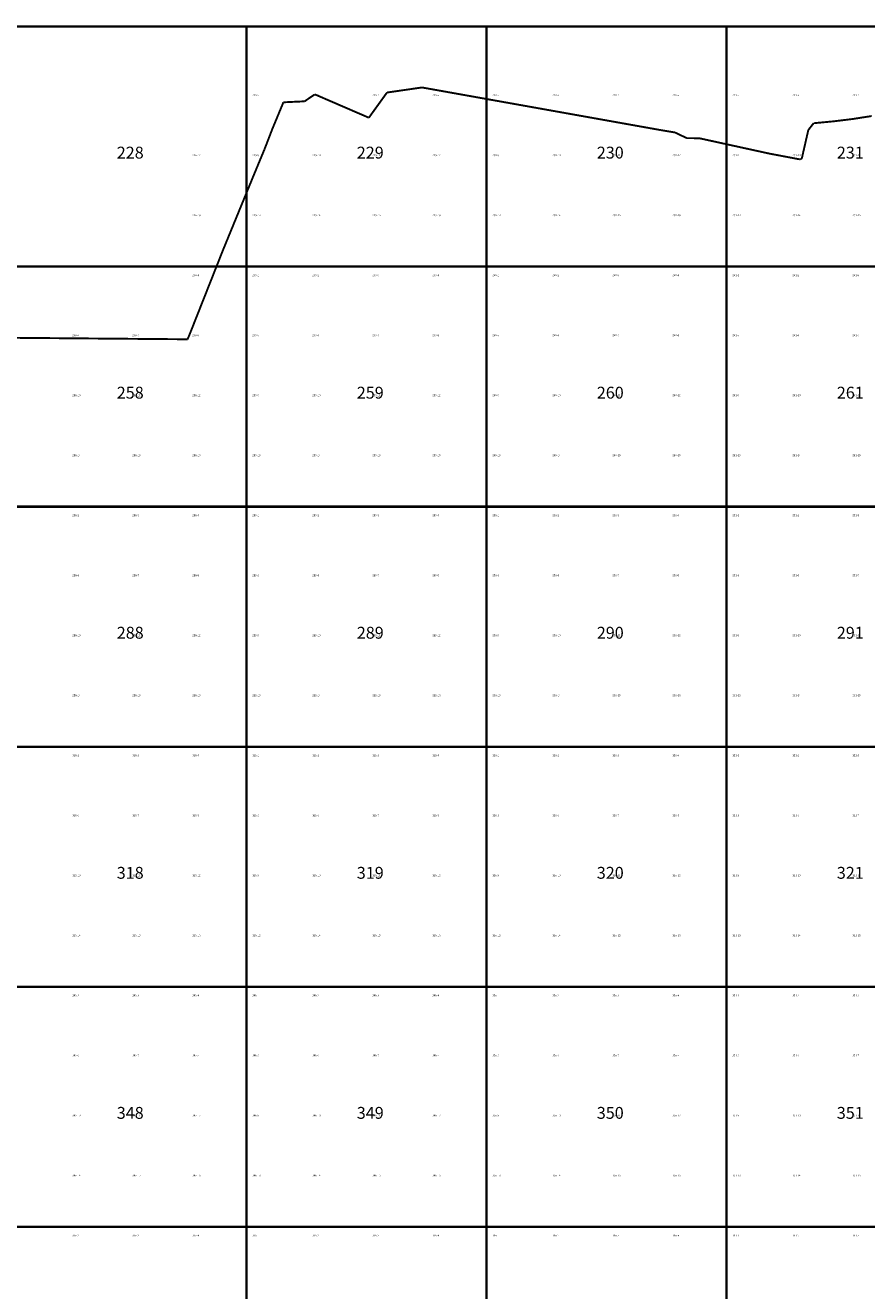
# Model space of a CAD drawing. Extents: x -23005 to 7005, y 109995 to 147005.
# Drawn here: x -2921 to 584, y 140734 to 146005 of the extents above; entities that cross this region are included whole.
import ezdxf

# ---------------------------------------------------------------- set-up
doc = ezdxf.new("R2010")
doc.units = 0
for name, color, linetype in [('500ГРАНИЦЫ-ГРАНИЦЫ', 7, 'CONTINUOUS'), ('РАЗГРАФКА-ЛИСТ_2000', 7, 'CONTINUOUS'), ('РАЗГРАФКА-ЛИСТ_500', 7, 'CONTINUOUS')]:
    doc.layers.add(name, color=color, linetype=linetype)

msp = doc.modelspace()

# ---------------------------------------------------------------- linework, layer by layer
at = {"layer": '500ГРАНИЦЫ-ГРАНИЦЫ', "color": 1, "const_width": 8}
for points in [[(-1332.26, 145736.81), (-1268.18, 145746.02)], [(-1268.18, 145746.02), (-1253.15, 145743.34)], [(-1253.15, 145743.34), (-1174.4, 145729.28)], [(-1808.6, 145685.99), (-1757.5, 145688.37)], [(-1757.5, 145688.37), (-1733.65, 145704.59)], [(-1733.65, 145704.59), (-1714.88, 145717.35)], [(-1714.88, 145717.35), (-1662.27, 145694.62)], [(-1662.27, 145694.62), (-1588.83, 145662.89)], [(-1459.3, 145662.3), (-1414.07, 145725.04)], [(-1414.07, 145725.04), (-1411.44, 145725.42)], [(-1411.44, 145725.42), (-1332.26, 145736.81)], [(-1174.4, 145729.28), (-1095.64, 145715.23)], [(-1095.64, 145715.23), (-1016.89, 145701.17)], [(-1016.89, 145701.17), (-938.13, 145687.11)], [(-938.13, 145687.11), (-859.37, 145673.06)], [(-1891.8, 145573.33), (-1862.15, 145644.69)], [(-1862.15, 145644.69), (-1845.7, 145684.27)], [(-1845.7, 145684.27), (-1808.6, 145685.99)], [(-1588.83, 145662.89), (-1515.39, 145631.17)], [(-1489.73, 145620.08), (-1459.3, 145662.3)], [(-859.37, 145673.06), (-780.62, 145659)], [(-780.62, 145659), (-701.86, 145644.95)], [(-701.86, 145644.95), (-623.11, 145630.89)], [(-1515.39, 145631.17), (-1489.73, 145620.08)], [(-623.11, 145630.89), (-544.35, 145616.83)], [(-544.35, 145616.83), (-465.6, 145602.78)], [(-465.6, 145602.78), (-386.84, 145588.72)], [(-386.84, 145588.72), (-308.09, 145574.67)], [(341.24, 145568.84), (363.28, 145597.11)], [(363.28, 145597.11), (367, 145597.46)], [(367, 145597.46), (446.64, 145605.01)], [(446.64, 145605.01), (446.78, 145605.02)], [(446.78, 145605.02), (526.05, 145614.69)], [(526.05, 145614.69), (605.09, 145627.07)], [(526.05, 145614.69), (526.05, 145614.69)], [(-1919.24, 145502.13), (-1892.78, 145570.79)], [(-1892.78, 145570.79), (-1891.8, 145573.33)], [(-308.09, 145574.67), (-274.55, 145568.68)], [(-274.55, 145568.68), (-229.24, 145561.16)], [(-229.24, 145561.16), (-220.03, 145559.63)], [(-220.03, 145559.63), (-214.45, 145558.61)], [(-214.45, 145558.61), (-179.21, 145541.75)], [(-179.21, 145541.75), (-165.19, 145534.95)], [(-165.19, 145534.95), (-154.84, 145534.87)], [(-154.84, 145534.87), (-113.26, 145534.56)], [(-113.26, 145534.56), (-75.73, 145526.35)], [(314.5, 145452.04), (332.22, 145529.44)], [(332.22, 145529.44), (341.24, 145568.84)], [(-1952.08, 145422.2), (-1925.28, 145486.66)], [(-1925.28, 145486.66), (-1925.07, 145487.13)], [(-1925.07, 145487.13), (-1921.56, 145496.15)], [(-1921.56, 145496.15), (-1919.24, 145502.13)], [(-75.73, 145526.35), (2.42, 145509.24)], [(2.42, 145509.24), (80.57, 145492.14)], [(80.57, 145492.14), (158.72, 145475.04)], [(158.72, 145475.04), (179.41, 145470.51)], [(179.41, 145470.51), (237.2, 145459.57)], [(237.2, 145459.57), (304.27, 145446.87)], [(304.27, 145446.87), (309.73, 145447.49)], [(309.73, 145447.49), (312.46, 145448.83)], [(312.46, 145448.83), (314.18, 145451.54)], [(314.18, 145451.54), (314.5, 145452.04)], [(-1982.63, 145348.26), (-1968.1, 145383.66)], [(-1968.1, 145383.66), (-1952.08, 145422.2)], [(-2013.01, 145274.26), (-1982.63, 145348.26)], [(-2043.4, 145200.25), (-2013.01, 145274.26)], [(-2073.78, 145126.25), (-2043.4, 145200.25)], [(-2097.41, 145068.68), (-2073.78, 145126.25)], [(-2103.95, 145052.16), (-2097.41, 145068.68)], [(-2133.4, 144977.77), (-2103.95, 145052.16)], [(-2162.85, 144903.39), (-2133.4, 144977.77)], [(-2192.31, 144829.01), (-2162.85, 144903.39)], [(-2221.76, 144754.63), (-2192.31, 144829.01)], [(-2236.41, 144717.62), (-2221.76, 144754.63)], [(-2982.94, 144703.35), (-2902.95, 144702.66)], [(-2902.95, 144702.66), (-2822.95, 144701.98)], [(-2822.95, 144701.98), (-2742.95, 144701.29)], [(-2742.95, 144701.29), (-2695.04, 144700.88)], [(-2695.04, 144700.88), (-2662.95, 144700.61)], [(-2662.95, 144700.61), (-2582.96, 144699.93)], [(-2582.96, 144699.93), (-2502.96, 144699.25)], [(-2502.96, 144699.25), (-2435.05, 144698.68)], [(-2435.05, 144698.68), (-2422.96, 144698.58)], [(-2422.96, 144698.58), (-2342.97, 144697.9)], [(-2342.97, 144697.9), (-2262.97, 144697.23)], [(-2262.97, 144697.23), (-2245.06, 144697.08)], [(-2245.06, 144697.08), (-2236.41, 144717.62)]]:
    msp.add_lwpolyline(points, dxfattribs=at)
at = {"layer": 'РАЗГРАФКА-ЛИСТ_2000', "color": 54, "const_width": 10}
for points in [[(-3000, 145000), (-3000, 146000), (-2000, 146000), (-2000, 145000), (-3000, 145000)], [(-2000, 145000), (-2000, 146000), (-1000, 146000), (-1000, 145000), (-2000, 145000)], [(-1000, 145000), (-1000, 146000), (0, 146000), (0, 145000), (-1000, 145000)], [(0, 145000), (0, 146000), (1000, 146000), (1000, 145000), (0, 145000)], [(-3000, 144000), (-3000, 145000), (-2000, 145000), (-2000, 144000), (-3000, 144000)], [(-2000, 144000), (-2000, 145000), (-1000, 145000), (-1000, 144000), (-2000, 144000)], [(-1000, 144000), (-1000, 145000), (0, 145000), (0, 144000), (-1000, 144000)], [(0, 144000), (0, 145000), (1000, 145000), (1000, 144000), (0, 144000)], [(-3000, 143000), (-3000, 144000), (-2000, 144000), (-2000, 143000), (-3000, 143000)], [(-2000, 143000), (-2000, 144000), (-1000, 144000), (-1000, 143000), (-2000, 143000)], [(-1000, 143000), (-1000, 144000), (0, 144000), (0, 143000), (-1000, 143000)], [(0, 143000), (0, 144000), (1000, 144000), (1000, 143000), (0, 143000)], [(-3000, 142000), (-3000, 143000), (-2000, 143000), (-2000, 142000), (-3000, 142000)], [(-2000, 142000), (-2000, 143000), (-1000, 143000), (-1000, 142000), (-2000, 142000)], [(-1000, 142000), (-1000, 143000), (0, 143000), (0, 142000), (-1000, 142000)], [(0, 142000), (0, 143000), (1000, 143000), (1000, 142000), (0, 142000)], [(-3000, 141000), (-3000, 142000), (-2000, 142000), (-2000, 141000), (-3000, 141000)], [(-2000, 141000), (-2000, 142000), (-1000, 142000), (-1000, 141000), (-2000, 141000)], [(-1000, 141000), (-1000, 142000), (0, 142000), (0, 141000), (-1000, 141000)], [(0, 141000), (0, 142000), (1000, 142000), (1000, 141000), (0, 141000)], [(-3000, 140000), (-3000, 141000), (-2000, 141000), (-2000, 140000), (-3000, 140000)], [(-2000, 140000), (-2000, 141000), (-1000, 141000), (-1000, 140000), (-2000, 140000)], [(-1000, 140000), (-1000, 141000), (0, 141000), (0, 140000), (-1000, 140000)], [(0, 140000), (0, 141000), (1000, 141000), (1000, 140000), (0, 140000)]]:
    msp.add_lwpolyline(points, dxfattribs=at)
at = {"layer": 'РАЗГРАФКА-ЛИСТ_500', "color": 0, "const_width": 0.05}
for points in [[(-2000, 145500), (-2000, 145750), (-1750, 145750), (-1750, 145500)], [(-1750, 145500), (-1750, 145750), (-1500, 145750), (-1500, 145500)], [(-1500, 145500), (-1500, 145750), (-1250, 145750), (-1250, 145500)], [(-1250, 145500), (-1250, 145750), (-1000, 145750), (-1000, 145500)], [(-1000, 145500), (-1000, 145750), (-750, 145750), (-750, 145500)], [(-750, 145500), (-750, 145750), (-500, 145750), (-500, 145500)], [(-500, 145500), (-500, 145750), (-250, 145750), (-250, 145500)], [(-250, 145500), (-250, 145750), (0, 145750), (0, 145500)], [(0, 145500), (0, 145750), (250, 145750), (250, 145500)], [(250, 145500), (250, 145750), (500, 145750), (500, 145500)], [(500, 145500), (500, 145750), (750, 145750), (750, 145500)], [(-2250, 145250), (-2250, 145500), (-2000, 145500), (-2000, 145250)], [(-2000, 145250), (-2000, 145500), (-1750, 145500), (-1750, 145250)], [(-1750, 145250), (-1750, 145500), (-1500, 145500), (-1500, 145250)], [(-1500, 145250), (-1500, 145500), (-1250, 145500), (-1250, 145250)], [(-1250, 145250), (-1250, 145500), (-1000, 145500), (-1000, 145250)], [(-1000, 145250), (-1000, 145500), (-750, 145500), (-750, 145250)], [(-750, 145250), (-750, 145500), (-500, 145500), (-500, 145250)], [(-500, 145250), (-500, 145500), (-250, 145500), (-250, 145250)], [(-250, 145250), (-250, 145500), (0, 145500), (0, 145250)], [(0, 145250), (0, 145500), (250, 145500), (250, 145250)], [(250, 145250), (250, 145500), (500, 145500), (500, 145250)], [(500, 145250), (500, 145500), (750, 145500), (750, 145250)], [(-2250, 145000), (-2250, 145250), (-2000, 145250), (-2000, 145000)], [(-2000, 145000), (-2000, 145250), (-1750, 145250), (-1750, 145000)], [(-1750, 145000), (-1750, 145250), (-1500, 145250), (-1500, 145000)], [(-1500, 145000), (-1500, 145250), (-1250, 145250), (-1250, 145000)], [(-1250, 145000), (-1250, 145250), (-1000, 145250), (-1000, 145000)], [(-1000, 145000), (-1000, 145250), (-750, 145250), (-750, 145000)], [(-750, 145000), (-750, 145250), (-500, 145250), (-500, 145000)], [(-500, 145000), (-500, 145250), (-250, 145250), (-250, 145000)], [(-250, 145000), (-250, 145250), (0, 145250), (0, 145000)], [(0, 145000), (0, 145250), (250, 145250), (250, 145000)], [(250, 145000), (250, 145250), (500, 145250), (500, 145000)], [(500, 145000), (500, 145250), (750, 145250), (750, 145000)], [(-2250, 144750), (-2250, 145000), (-2000, 145000), (-2000, 144750)], [(-2000, 144750), (-2000, 145000), (-1750, 145000), (-1750, 144750)], [(-1750, 144750), (-1750, 145000), (-1500, 145000), (-1500, 144750)], [(-1500, 144750), (-1500, 145000), (-1250, 145000), (-1250, 144750)], [(-1250, 144750), (-1250, 145000), (-1000, 145000), (-1000, 144750)], [(-1000, 144750), (-1000, 145000), (-750, 145000), (-750, 144750)], [(-750, 144750), (-750, 145000), (-500, 145000), (-500, 144750)], [(-500, 144750), (-500, 145000), (-250, 145000), (-250, 144750)], [(-250, 144750), (-250, 145000), (0, 145000), (0, 144750)], [(0, 144750), (0, 145000), (250, 145000), (250, 144750)], [(250, 144750), (250, 145000), (500, 145000), (500, 144750)], [(500, 144750), (500, 145000), (750, 145000), (750, 144750)], [(-3000, 144500), (-3000, 144750), (-2750, 144750), (-2750, 144500)], [(-2750, 144500), (-2750, 144750), (-2500, 144750), (-2500, 144500)], [(-2500, 144500), (-2500, 144750), (-2250, 144750), (-2250, 144500)], [(-2250, 144500), (-2250, 144750), (-2000, 144750), (-2000, 144500)], [(-2000, 144500), (-2000, 144750), (-1750, 144750), (-1750, 144500)], [(-1750, 144500), (-1750, 144750), (-1500, 144750), (-1500, 144500)], [(-1500, 144500), (-1500, 144750), (-1250, 144750), (-1250, 144500)], [(-1250, 144500), (-1250, 144750), (-1000, 144750), (-1000, 144500)], [(-1000, 144500), (-1000, 144750), (-750, 144750), (-750, 144500)], [(-750, 144500), (-750, 144750), (-500, 144750), (-500, 144500)], [(-500, 144500), (-500, 144750), (-250, 144750), (-250, 144500)], [(-250, 144500), (-250, 144750), (0, 144750), (0, 144500)], [(0, 144500), (0, 144750), (250, 144750), (250, 144500)], [(250, 144500), (250, 144750), (500, 144750), (500, 144500)], [(500, 144500), (500, 144750), (750, 144750), (750, 144500)], [(-3000, 144250), (-3000, 144500), (-2750, 144500), (-2750, 144250)], [(-2750, 144250), (-2750, 144500), (-2500, 144500), (-2500, 144250)], [(-2500, 144250), (-2500, 144500), (-2250, 144500), (-2250, 144250)], [(-2250, 144250), (-2250, 144500), (-2000, 144500), (-2000, 144250)], [(-2000, 144250), (-2000, 144500), (-1750, 144500), (-1750, 144250)], [(-1750, 144250), (-1750, 144500), (-1500, 144500), (-1500, 144250)], [(-1500, 144250), (-1500, 144500), (-1250, 144500), (-1250, 144250)], [(-1250, 144250), (-1250, 144500), (-1000, 144500), (-1000, 144250)], [(-1000, 144250), (-1000, 144500), (-750, 144500), (-750, 144250)], [(-750, 144250), (-750, 144500), (-500, 144500), (-500, 144250)], [(-500, 144250), (-500, 144500), (-250, 144500), (-250, 144250)], [(-250, 144250), (-250, 144500), (0, 144500), (0, 144250)], [(0, 144250), (0, 144500), (250, 144500), (250, 144250)], [(250, 144250), (250, 144500), (500, 144500), (500, 144250)], [(500, 144250), (500, 144500), (750, 144500), (750, 144250)], [(-3000, 144000), (-3000, 144250), (-2750, 144250), (-2750, 144000)], [(-2750, 144000), (-2750, 144250), (-2500, 144250), (-2500, 144000)], [(-2500, 144000), (-2500, 144250), (-2250, 144250), (-2250, 144000)], [(-2250, 144000), (-2250, 144250), (-2000, 144250), (-2000, 144000)], [(-2000, 144000), (-2000, 144250), (-1750, 144250), (-1750, 144000)], [(-1750, 144000), (-1750, 144250), (-1500, 144250), (-1500, 144000)], [(-1500, 144000), (-1500, 144250), (-1250, 144250), (-1250, 144000)], [(-1250, 144000), (-1250, 144250), (-1000, 144250), (-1000, 144000)], [(-1000, 144000), (-1000, 144250), (-750, 144250), (-750, 144000)], [(-750, 144000), (-750, 144250), (-500, 144250), (-500, 144000)], [(-500, 144000), (-500, 144250), (-250, 144250), (-250, 144000)], [(-250, 144000), (-250, 144250), (0, 144250), (0, 144000)], [(0, 144000), (0, 144250), (250, 144250), (250, 144000)], [(250, 144000), (250, 144250), (500, 144250), (500, 144000)], [(500, 144000), (500, 144250), (750, 144250), (750, 144000)], [(-3000, 143750), (-3000, 144000), (-2750, 144000), (-2750, 143750)], [(-2750, 143750), (-2750, 144000), (-2500, 144000), (-2500, 143750)], [(-2500, 143750), (-2500, 144000), (-2250, 144000), (-2250, 143750)], [(-2250, 143750), (-2250, 144000), (-2000, 144000), (-2000, 143750)], [(-2000, 143750), (-2000, 144000), (-1750, 144000), (-1750, 143750)], [(-1750, 143750), (-1750, 144000), (-1500, 144000), (-1500, 143750)], [(-1500, 143750), (-1500, 144000), (-1250, 144000), (-1250, 143750)], [(-1250, 143750), (-1250, 144000), (-1000, 144000), (-1000, 143750)], [(-1000, 143750), (-1000, 144000), (-750, 144000), (-750, 143750)], [(-750, 143750), (-750, 144000), (-500, 144000), (-500, 143750)], [(-500, 143750), (-500, 144000), (-250, 144000), (-250, 143750)], [(-250, 143750), (-250, 144000), (0, 144000), (0, 143750)], [(0, 143750), (0, 144000), (250, 144000), (250, 143750)], [(250, 143750), (250, 144000), (500, 144000), (500, 143750)], [(500, 143750), (500, 144000), (750, 144000), (750, 143750)], [(-3000, 143500), (-3000, 143750), (-2750, 143750), (-2750, 143500)], [(-2750, 143500), (-2750, 143750), (-2500, 143750), (-2500, 143500)], [(-2500, 143500), (-2500, 143750), (-2250, 143750), (-2250, 143500)], [(-2250, 143500), (-2250, 143750), (-2000, 143750), (-2000, 143500)], [(-2000, 143500), (-2000, 143750), (-1750, 143750), (-1750, 143500)], [(-1750, 143500), (-1750, 143750), (-1500, 143750), (-1500, 143500)], [(-1500, 143500), (-1500, 143750), (-1250, 143750), (-1250, 143500)], [(-1250, 143500), (-1250, 143750), (-1000, 143750), (-1000, 143500)], [(-1000, 143500), (-1000, 143750), (-750, 143750), (-750, 143500)], [(-750, 143500), (-750, 143750), (-500, 143750), (-500, 143500)], [(-500, 143500), (-500, 143750), (-250, 143750), (-250, 143500)], [(-250, 143500), (-250, 143750), (0, 143750), (0, 143500)], [(0, 143500), (0, 143750), (250, 143750), (250, 143500)], [(250, 143500), (250, 143750), (500, 143750), (500, 143500)], [(500, 143500), (500, 143750), (750, 143750), (750, 143500)], [(-3000, 143250), (-3000, 143500), (-2750, 143500), (-2750, 143250)], [(-2750, 143250), (-2750, 143500), (-2500, 143500), (-2500, 143250)], [(-2500, 143250), (-2500, 143500), (-2250, 143500), (-2250, 143250)], [(-2250, 143250), (-2250, 143500), (-2000, 143500), (-2000, 143250)], [(-2000, 143250), (-2000, 143500), (-1750, 143500), (-1750, 143250)], [(-1750, 143250), (-1750, 143500), (-1500, 143500), (-1500, 143250)], [(-1500, 143250), (-1500, 143500), (-1250, 143500), (-1250, 143250)], [(-1250, 143250), (-1250, 143500), (-1000, 143500), (-1000, 143250)], [(-1000, 143250), (-1000, 143500), (-750, 143500), (-750, 143250)], [(-750, 143250), (-750, 143500), (-500, 143500), (-500, 143250)], [(-500, 143250), (-500, 143500), (-250, 143500), (-250, 143250)], [(-250, 143250), (-250, 143500), (0, 143500), (0, 143250)], [(0, 143250), (0, 143500), (250, 143500), (250, 143250)], [(250, 143250), (250, 143500), (500, 143500), (500, 143250)], [(500, 143250), (500, 143500), (750, 143500), (750, 143250)], [(-3000, 143000), (-3000, 143250), (-2750, 143250), (-2750, 143000)], [(-2750, 143000), (-2750, 143250), (-2500, 143250), (-2500, 143000)], [(-2500, 143000), (-2500, 143250), (-2250, 143250), (-2250, 143000)], [(-2250, 143000), (-2250, 143250), (-2000, 143250), (-2000, 143000)], [(-2000, 143000), (-2000, 143250), (-1750, 143250), (-1750, 143000)], [(-1750, 143000), (-1750, 143250), (-1500, 143250), (-1500, 143000)], [(-1500, 143000), (-1500, 143250), (-1250, 143250), (-1250, 143000)], [(-1250, 143000), (-1250, 143250), (-1000, 143250), (-1000, 143000)], [(-1000, 143000), (-1000, 143250), (-750, 143250), (-750, 143000)], [(-750, 143000), (-750, 143250), (-500, 143250), (-500, 143000)], [(-500, 143000), (-500, 143250), (-250, 143250), (-250, 143000)], [(-250, 143000), (-250, 143250), (0, 143250), (0, 143000)], [(0, 143000), (0, 143250), (250, 143250), (250, 143000)], [(250, 143000), (250, 143250), (500, 143250), (500, 143000)], [(500, 143000), (500, 143250), (750, 143250), (750, 143000)], [(-3000, 142750), (-3000, 143000), (-2750, 143000), (-2750, 142750)], [(-2750, 142750), (-2750, 143000), (-2500, 143000), (-2500, 142750)], [(-2500, 142750), (-2500, 143000), (-2250, 143000), (-2250, 142750)], [(-2250, 142750), (-2250, 143000), (-2000, 143000), (-2000, 142750)], [(-2000, 142750), (-2000, 143000), (-1750, 143000), (-1750, 142750)], [(-1750, 142750), (-1750, 143000), (-1500, 143000), (-1500, 142750)], [(-1500, 142750), (-1500, 143000), (-1250, 143000), (-1250, 142750)], [(-1250, 142750), (-1250, 143000), (-1000, 143000), (-1000, 142750)], [(-1000, 142750), (-1000, 143000), (-750, 143000), (-750, 142750)], [(-750, 142750), (-750, 143000), (-500, 143000), (-500, 142750)], [(-500, 142750), (-500, 143000), (-250, 143000), (-250, 142750)], [(-250, 142750), (-250, 143000), (0, 143000), (0, 142750)], [(0, 142750), (0, 143000), (250, 143000), (250, 142750)], [(250, 142750), (250, 143000), (500, 143000), (500, 142750)], [(500, 142750), (500, 143000), (750, 143000), (750, 142750)], [(-3000, 142500), (-3000, 142750), (-2750, 142750), (-2750, 142500)], [(-2750, 142500), (-2750, 142750), (-2500, 142750), (-2500, 142500)], [(-2500, 142500), (-2500, 142750), (-2250, 142750), (-2250, 142500)], [(-2250, 142500), (-2250, 142750), (-2000, 142750), (-2000, 142500)], [(-2000, 142500), (-2000, 142750), (-1750, 142750), (-1750, 142500)], [(-1750, 142500), (-1750, 142750), (-1500, 142750), (-1500, 142500)], [(-1500, 142500), (-1500, 142750), (-1250, 142750), (-1250, 142500)], [(-1250, 142500), (-1250, 142750), (-1000, 142750), (-1000, 142500)], [(-1000, 142500), (-1000, 142750), (-750, 142750), (-750, 142500)], [(-750, 142500), (-750, 142750), (-500, 142750), (-500, 142500)], [(-500, 142500), (-500, 142750), (-250, 142750), (-250, 142500)], [(-250, 142500), (-250, 142750), (0, 142750), (0, 142500)], [(0, 142500), (0, 142750), (250, 142750), (250, 142500)], [(250, 142500), (250, 142750), (500, 142750), (500, 142500)], [(500, 142500), (500, 142750), (750, 142750), (750, 142500)], [(-3000, 142250), (-3000, 142500), (-2750, 142500), (-2750, 142250)], [(-2750, 142250), (-2750, 142500), (-2500, 142500), (-2500, 142250)], [(-2500, 142250), (-2500, 142500), (-2250, 142500), (-2250, 142250)], [(-2250, 142250), (-2250, 142500), (-2000, 142500), (-2000, 142250)], [(-2000, 142250), (-2000, 142500), (-1750, 142500), (-1750, 142250)], [(-1750, 142250), (-1750, 142500), (-1500, 142500), (-1500, 142250)], [(-1500, 142250), (-1500, 142500), (-1250, 142500), (-1250, 142250)], [(-1250, 142250), (-1250, 142500), (-1000, 142500), (-1000, 142250)], [(-1000, 142250), (-1000, 142500), (-750, 142500), (-750, 142250)], [(-750, 142250), (-750, 142500), (-500, 142500), (-500, 142250)], [(-500, 142250), (-500, 142500), (-250, 142500), (-250, 142250)], [(-250, 142250), (-250, 142500), (0, 142500), (0, 142250)], [(0, 142250), (0, 142500), (250, 142500), (250, 142250)], [(250, 142250), (250, 142500), (500, 142500), (500, 142250)], [(500, 142250), (500, 142500), (750, 142500), (750, 142250)], [(-3000, 142000), (-3000, 142250), (-2750, 142250), (-2750, 142000)], [(-2750, 142000), (-2750, 142250), (-2500, 142250), (-2500, 142000)], [(-2500, 142000), (-2500, 142250), (-2250, 142250), (-2250, 142000)], [(-2250, 142000), (-2250, 142250), (-2000, 142250), (-2000, 142000)], [(-2000, 142000), (-2000, 142250), (-1750, 142250), (-1750, 142000)], [(-1750, 142000), (-1750, 142250), (-1500, 142250), (-1500, 142000)], [(-1500, 142000), (-1500, 142250), (-1250, 142250), (-1250, 142000)], [(-1250, 142000), (-1250, 142250), (-1000, 142250), (-1000, 142000)], [(-1000, 142000), (-1000, 142250), (-750, 142250), (-750, 142000)], [(-750, 142000), (-750, 142250), (-500, 142250), (-500, 142000)], [(-500, 142000), (-500, 142250), (-250, 142250), (-250, 142000)], [(-250, 142000), (-250, 142250), (0, 142250), (0, 142000)], [(0, 142000), (0, 142250), (250, 142250), (250, 142000)], [(250, 142000), (250, 142250), (500, 142250), (500, 142000)], [(500, 142000), (500, 142250), (750, 142250), (750, 142000)], [(-3000, 141750), (-3000, 142000), (-2750, 142000), (-2750, 141750)], [(-2750, 141750), (-2750, 142000), (-2500, 142000), (-2500, 141750)], [(-2500, 141750), (-2500, 142000), (-2250, 142000), (-2250, 141750)], [(-2250, 141750), (-2250, 142000), (-2000, 142000), (-2000, 141750)], [(-2000, 141750), (-2000, 142000), (-1750, 142000), (-1750, 141750)], [(-1750, 141750), (-1750, 142000), (-1500, 142000), (-1500, 141750)], [(-1500, 141750), (-1500, 142000), (-1250, 142000), (-1250, 141750)], [(-1250, 141750), (-1250, 142000), (-1000, 142000), (-1000, 141750)], [(-1000, 141750), (-1000, 142000), (-750, 142000), (-750, 141750)], [(-750, 141750), (-750, 142000), (-500, 142000), (-500, 141750)], [(-500, 141750), (-500, 142000), (-250, 142000), (-250, 141750)], [(-250, 141750), (-250, 142000), (0, 142000), (0, 141750)], [(0, 141750), (0, 142000), (250, 142000), (250, 141750)], [(250, 141750), (250, 142000), (500, 142000), (500, 141750)], [(500, 141750), (500, 142000), (750, 142000), (750, 141750)], [(-3000, 141500), (-3000, 141750), (-2750, 141750), (-2750, 141500)], [(-2750, 141500), (-2750, 141750), (-2500, 141750), (-2500, 141500)], [(-2500, 141500), (-2500, 141750), (-2250, 141750), (-2250, 141500)], [(-2250, 141500), (-2250, 141750), (-2000, 141750), (-2000, 141500)], [(-2000, 141500), (-2000, 141750), (-1750, 141750), (-1750, 141500)], [(-1750, 141500), (-1750, 141750), (-1500, 141750), (-1500, 141500)], [(-1500, 141500), (-1500, 141750), (-1250, 141750), (-1250, 141500)], [(-1250, 141500), (-1250, 141750), (-1000, 141750), (-1000, 141500)], [(-1000, 141500), (-1000, 141750), (-750, 141750), (-750, 141500)], [(-750, 141500), (-750, 141750), (-500, 141750), (-500, 141500)], [(-500, 141500), (-500, 141750), (-250, 141750), (-250, 141500)], [(-250, 141500), (-250, 141750), (0, 141750), (0, 141500)], [(0, 141500), (0, 141750), (250, 141750), (250, 141500)], [(250, 141500), (250, 141750), (500, 141750), (500, 141500)], [(500, 141500), (500, 141750), (750, 141750), (750, 141500)], [(-3000, 141250), (-3000, 141500), (-2750, 141500), (-2750, 141250)], [(-2750, 141250), (-2750, 141500), (-2500, 141500), (-2500, 141250)], [(-2500, 141250), (-2500, 141500), (-2250, 141500), (-2250, 141250)], [(-2250, 141250), (-2250, 141500), (-2000, 141500), (-2000, 141250)], [(-2000, 141250), (-2000, 141500), (-1750, 141500), (-1750, 141250)], [(-1750, 141250), (-1750, 141500), (-1500, 141500), (-1500, 141250)], [(-1500, 141250), (-1500, 141500), (-1250, 141500), (-1250, 141250)], [(-1250, 141250), (-1250, 141500), (-1000, 141500), (-1000, 141250)], [(-1000, 141250), (-1000, 141500), (-750, 141500), (-750, 141250)], [(-750, 141250), (-750, 141500), (-500, 141500), (-500, 141250)], [(-500, 141250), (-500, 141500), (-250, 141500), (-250, 141250)], [(-250, 141250), (-250, 141500), (0, 141500), (0, 141250)], [(0, 141250), (0, 141500), (250, 141500), (250, 141250)], [(250, 141250), (250, 141500), (500, 141500), (500, 141250)], [(500, 141250), (500, 141500), (750, 141500), (750, 141250)], [(-3000, 141000), (-3000, 141250), (-2750, 141250), (-2750, 141000)], [(-2750, 141000), (-2750, 141250), (-2500, 141250), (-2500, 141000)], [(-2500, 141000), (-2500, 141250), (-2250, 141250), (-2250, 141000)], [(-2250, 141000), (-2250, 141250), (-2000, 141250), (-2000, 141000)], [(-2000, 141000), (-2000, 141250), (-1750, 141250), (-1750, 141000)], [(-1750, 141000), (-1750, 141250), (-1500, 141250), (-1500, 141000)], [(-1500, 141000), (-1500, 141250), (-1250, 141250), (-1250, 141000)], [(-1250, 141000), (-1250, 141250), (-1000, 141250), (-1000, 141000)], [(-1000, 141000), (-1000, 141250), (-750, 141250), (-750, 141000)], [(-750, 141000), (-750, 141250), (-500, 141250), (-500, 141000)], [(-500, 141000), (-500, 141250), (-250, 141250), (-250, 141000)], [(-250, 141000), (-250, 141250), (0, 141250), (0, 141000)], [(0, 141000), (0, 141250), (250, 141250), (250, 141000)], [(250, 141000), (250, 141250), (500, 141250), (500, 141000)], [(500, 141000), (500, 141250), (750, 141250), (750, 141000)], [(-3000, 140750), (-3000, 141000), (-2750, 141000), (-2750, 140750)], [(-2750, 140750), (-2750, 141000), (-2500, 141000), (-2500, 140750)], [(-2500, 140750), (-2500, 141000), (-2250, 141000), (-2250, 140750)], [(-2250, 140750), (-2250, 141000), (-2000, 141000), (-2000, 140750)], [(-2000, 140750), (-2000, 141000), (-1750, 141000), (-1750, 140750)], [(-1750, 140750), (-1750, 141000), (-1500, 141000), (-1500, 140750)], [(-1500, 140750), (-1500, 141000), (-1250, 141000), (-1250, 140750)], [(-1250, 140750), (-1250, 141000), (-1000, 141000), (-1000, 140750)], [(-1000, 140750), (-1000, 141000), (-750, 141000), (-750, 140750)], [(-750, 140750), (-750, 141000), (-500, 141000), (-500, 140750)], [(-500, 140750), (-500, 141000), (-250, 141000), (-250, 140750)], [(-250, 140750), (-250, 141000), (0, 141000), (0, 140750)], [(0, 140750), (0, 141000), (250, 141000), (250, 140750)], [(250, 140750), (250, 141000), (500, 141000), (500, 140750)], [(500, 140750), (500, 141000), (750, 141000), (750, 140750)], [(-3000, 140500), (-3000, 140750), (-2750, 140750), (-2750, 140500)], [(-2750, 140500), (-2750, 140750), (-2500, 140750), (-2500, 140500)], [(-2500, 140500), (-2500, 140750), (-2250, 140750), (-2250, 140500)], [(-2250, 140500), (-2250, 140750), (-2000, 140750), (-2000, 140500)], [(-2000, 140500), (-2000, 140750), (-1750, 140750), (-1750, 140500)], [(-1750, 140500), (-1750, 140750), (-1500, 140750), (-1500, 140500)], [(-1500, 140500), (-1500, 140750), (-1250, 140750), (-1250, 140500)], [(-1250, 140500), (-1250, 140750), (-1000, 140750), (-1000, 140500)], [(-1000, 140500), (-1000, 140750), (-750, 140750), (-750, 140500)], [(-750, 140500), (-750, 140750), (-500, 140750), (-500, 140500)], [(-500, 140500), (-500, 140750), (-250, 140750), (-250, 140500)], [(-250, 140500), (-250, 140750), (0, 140750), (0, 140500)], [(0, 140500), (0, 140750), (250, 140750), (250, 140500)], [(250, 140500), (250, 140750), (500, 140750), (500, 140500)], [(500, 140500), (500, 140750), (750, 140750), (750, 140500)]]:
    msp.add_lwpolyline(points, close=True, dxfattribs=at)

# ---------------------------------------------------------------- texts
at = {"layer": 'РАЗГРАФКА-ЛИСТ_2000', "color": 0}
for s, p in [('228', (-2540, 145450)), ('229', (-1540, 145450)), ('230', (-540, 145450)), ('231', (460, 145450)), ('258', (-2540, 144450)), ('259', (-1540, 144450)), ('260', (-540, 144450)), ('261', (460, 144450)), ('288', (-2540, 143450)), ('289', (-1540, 143450)), ('290', (-540, 143450)), ('291', (460, 143450)), ('318', (-2540, 142450)), ('319', (-1540, 142450)), ('320', (-540, 142450)), ('321', (460, 142450)), ('348', (-2540, 141450)), ('349', (-1540, 141450)), ('350', (-540, 141450)), ('351', (460, 141450))]:
    msp.add_text(s, height=49.39, dxfattribs=at).set_placement(p)
at = {"layer": 'РАЗГРАФКА-ЛИСТ_500', "color": 0}
for s, p in [('229-5', (-1975, 145710)), ('229-6', (-1725, 145710)), ('229-7', (-1475, 145710)), ('229-8', (-1225, 145710)), ('230-5', (-975, 145710)), ('230-6', (-725, 145710)), ('230-7', (-475, 145710)), ('230-8', (-225, 145710)), ('231-5', (25, 145710)), ('231-6', (275, 145710)), ('231-7', (525, 145710)), ('228-12', (-2225, 145460)), ('229-9', (-1975, 145460)), ('229-10', (-1725, 145460)), ('229-11', (-1475, 145460)), ('229-12', (-1225, 145460)), ('230-9', (-975, 145460)), ('230-10', (-725, 145460)), ('230-11', (-475, 145460)), ('230-12', (-225, 145460)), ('231-9', (25, 145460)), ('231-10', (275, 145460)), ('231-11', (525, 145460)), ('228-16', (-2225, 145210)), ('229-13', (-1975, 145210)), ('229-14', (-1725, 145210)), ('229-15', (-1475, 145210)), ('229-16', (-1225, 145210)), ('230-13', (-975, 145210)), ('230-14', (-725, 145210)), ('230-15', (-475, 145210)), ('230-16', (-225, 145210)), ('231-13', (25, 145210)), ('231-14', (275, 145210)), ('231-15', (525, 145210)), ('258-4', (-2225, 144960)), ('259-1', (-1975, 144960)), ('259-2', (-1725, 144960)), ('259-3', (-1475, 144960)), ('259-4', (-1225, 144960)), ('260-1', (-975, 144960)), ('260-2', (-725, 144960)), ('260-3', (-475, 144960)), ('260-4', (-225, 144960)), ('261-1', (25, 144960)), ('261-2', (275, 144960)), ('261-3', (525, 144960)), ('258-6', (-2725, 144710)), ('258-7', (-2475, 144710)), ('258-8', (-2225, 144710)), ('259-5', (-1975, 144710)), ('259-6', (-1725, 144710)), ('259-7', (-1475, 144710)), ('259-8', (-1225, 144710)), ('260-5', (-975, 144710)), ('260-6', (-725, 144710)), ('260-7', (-475, 144710)), ('260-8', (-225, 144710)), ('261-5', (25, 144710)), ('261-6', (275, 144710)), ('261-7', (525, 144710)), ('258-10', (-2725, 144460)), ('258-11', (-2475, 144460)), ('258-12', (-2225, 144460)), ('259-9', (-1975, 144460)), ('259-10', (-1725, 144460)), ('259-11', (-1475, 144460)), ('259-12', (-1225, 144460)), ('260-9', (-975, 144460)), ('260-10', (-725, 144460)), ('260-11', (-475, 144460)), ('260-12', (-225, 144460)), ('261-9', (25, 144460)), ('261-10', (275, 144460)), ('261-11', (525, 144460)), ('258-14', (-2725, 144210)), ('258-15', (-2475, 144210)), ('258-16', (-2225, 144210)), ('259-13', (-1975, 144210)), ('259-14', (-1725, 144210)), ('259-15', (-1475, 144210)), ('259-16', (-1225, 144210)), ('260-13', (-975, 144210)), ('260-14', (-725, 144210)), ('260-15', (-475, 144210)), ('260-16', (-225, 144210)), ('261-13', (25, 144210)), ('261-14', (275, 144210)), ('261-15', (525, 144210)), ('288-2', (-2725, 143960)), ('288-3', (-2475, 143960)), ('288-4', (-2225, 143960)), ('289-1', (-1975, 143960)), ('289-2', (-1725, 143960)), ('289-3', (-1475, 143960)), ('289-4', (-1225, 143960)), ('290-1', (-975, 143960)), ('290-2', (-725, 143960)), ('290-3', (-475, 143960)), ('290-4', (-225, 143960)), ('291-1', (25, 143960)), ('291-2', (275, 143960)), ('291-3', (525, 143960)), ('288-6', (-2725, 143710)), ('288-7', (-2475, 143710)), ('288-8', (-2225, 143710)), ('289-5', (-1975, 143710)), ('289-6', (-1725, 143710)), ('289-7', (-1475, 143710)), ('289-8', (-1225, 143710)), ('290-5', (-975, 143710)), ('290-6', (-725, 143710)), ('290-7', (-475, 143710)), ('290-8', (-225, 143710)), ('291-5', (25, 143710)), ('291-6', (275, 143710)), ('291-7', (525, 143710)), ('288-10', (-2725, 143460)), ('288-11', (-2475, 143460)), ('288-12', (-2225, 143460)), ('289-9', (-1975, 143460)), ('289-10', (-1725, 143460)), ('289-11', (-1475, 143460)), ('289-12', (-1225, 143460)), ('290-9', (-975, 143460)), ('290-10', (-725, 143460)), ('290-11', (-475, 143460)), ('290-12', (-225, 143460)), ('291-9', (25, 143460)), ('291-10', (275, 143460)), ('291-11', (525, 143460)), ('288-14', (-2725, 143210)), ('288-15', (-2475, 143210)), ('288-16', (-2225, 143210)), ('289-13', (-1975, 143210)), ('289-14', (-1725, 143210)), ('289-15', (-1475, 143210)), ('289-16', (-1225, 143210)), ('290-13', (-975, 143210)), ('290-14', (-725, 143210)), ('290-15', (-475, 143210)), ('290-16', (-225, 143210)), ('291-13', (25, 143210)), ('291-14', (275, 143210)), ('291-15', (525, 143210)), ('318-2', (-2725, 142960)), ('318-3', (-2475, 142960)), ('318-4', (-2225, 142960)), ('319-1', (-1975, 142960)), ('319-2', (-1725, 142960)), ('319-3', (-1475, 142960)), ('319-4', (-1225, 142960)), ('320-1', (-975, 142960)), ('320-2', (-725, 142960)), ('320-3', (-475, 142960)), ('320-4', (-225, 142960)), ('321-1', (25, 142960)), ('321-2', (275, 142960)), ('321-3', (525, 142960)), ('318-6', (-2725, 142710)), ('318-7', (-2475, 142710)), ('318-8', (-2225, 142710)), ('319-5', (-1975, 142710)), ('319-6', (-1725, 142710)), ('319-7', (-1475, 142710)), ('319-8', (-1225, 142710)), ('320-5', (-975, 142710)), ('320-6', (-725, 142710)), ('320-7', (-475, 142710)), ('320-8', (-225, 142710)), ('321-5', (25, 142710)), ('321-6', (275, 142710)), ('321-7', (525, 142710)), ('318-10', (-2725, 142460)), ('318-11', (-2475, 142460)), ('318-12', (-2225, 142460)), ('319-9', (-1975, 142460)), ('319-10', (-1725, 142460)), ('319-11', (-1475, 142460)), ('319-12', (-1225, 142460)), ('320-9', (-975, 142460)), ('320-10', (-725, 142460)), ('320-11', (-475, 142460)), ('320-12', (-225, 142460)), ('321-9', (25, 142460)), ('321-10', (275, 142460)), ('321-11', (525, 142460)), ('318-14', (-2725, 142210)), ('318-15', (-2475, 142210)), ('318-16', (-2225, 142210)), ('319-13', (-1975, 142210)), ('319-14', (-1725, 142210)), ('319-15', (-1475, 142210)), ('319-16', (-1225, 142210)), ('320-13', (-975, 142210)), ('320-14', (-725, 142210)), ('320-15', (-475, 142210)), ('320-16', (-225, 142210)), ('321-13', (25, 142210)), ('321-14', (275, 142210)), ('321-15', (525, 142210)), ('348-2', (-2725, 141960)), ('348-3', (-2475, 141960)), ('348-4', (-2225, 141960)), ('349-1', (-1975, 141960)), ('349-2', (-1725, 141960)), ('349-3', (-1475, 141960)), ('349-4', (-1225, 141960)), ('350-1', (-975, 141960)), ('350-2', (-725, 141960)), ('350-3', (-475, 141960)), ('350-4', (-225, 141960)), ('351-1', (25, 141960)), ('351-2', (275, 141960)), ('351-3', (525, 141960)), ('348-6', (-2725, 141710)), ('348-7', (-2475, 141710)), ('348-8', (-2225, 141710)), ('349-5', (-1975, 141710)), ('349-6', (-1725, 141710)), ('349-7', (-1475, 141710)), ('349-8', (-1225, 141710)), ('350-5', (-975, 141710)), ('350-6', (-725, 141710)), ('350-7', (-475, 141710)), ('350-8', (-225, 141710)), ('351-5', (25, 141710)), ('351-6', (275, 141710)), ('351-7', (525, 141710)), ('348-10', (-2725, 141460)), ('348-11', (-2475, 141460)), ('348-12', (-2225, 141460)), ('349-9', (-1975, 141460)), ('349-10', (-1725, 141460)), ('349-11', (-1475, 141460)), ('349-12', (-1225, 141460)), ('350-9', (-975, 141460)), ('350-10', (-725, 141460)), ('350-11', (-475, 141460)), ('350-12', (-225, 141460)), ('351-9', (25, 141460)), ('351-10', (275, 141460)), ('351-11', (525, 141460)), ('348-14', (-2725, 141210)), ('348-15', (-2475, 141210)), ('348-16', (-2225, 141210)), ('349-13', (-1975, 141210)), ('349-14', (-1725, 141210)), ('349-15', (-1475, 141210)), ('349-16', (-1225, 141210)), ('350-13', (-975, 141210)), ('350-14', (-725, 141210)), ('350-15', (-475, 141210)), ('350-16', (-225, 141210)), ('351-13', (25, 141210)), ('351-14', (275, 141210)), ('351-15', (525, 141210)), ('378-2', (-2725, 140960)), ('378-3', (-2475, 140960)), ('378-4', (-2225, 140960)), ('379-1', (-1975, 140960)), ('379-2', (-1725, 140960)), ('379-3', (-1475, 140960)), ('379-4', (-1225, 140960)), ('380-1', (-975, 140960)), ('380-2', (-725, 140960)), ('380-3', (-475, 140960)), ('380-4', (-225, 140960)), ('381-1', (25, 140960)), ('381-2', (275, 140960)), ('381-3', (525, 140960))]:
    msp.add_text(s, height=7.9, dxfattribs=at).set_placement(p)

doc.saveas('drawing.dxf')
